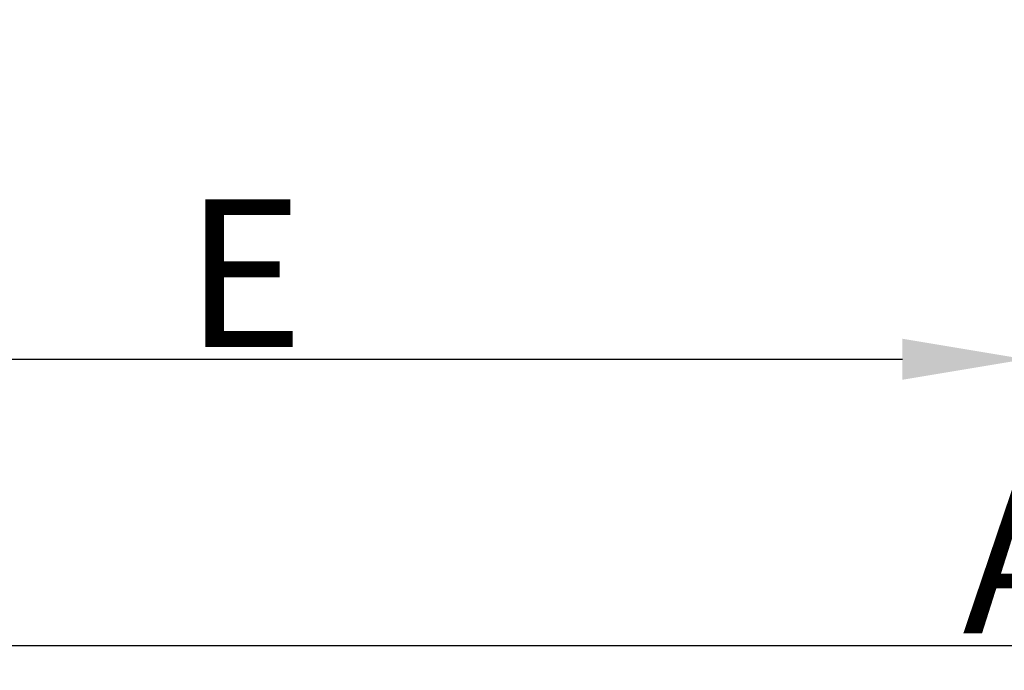
# Model space of a CAD drawing. Units: millimetres. Extents: x 88 to 1318, y -899 to -29.
# Drawn here: x 1034 to 1114, y -590 to -538 of the extents above; entities that cross this region are included whole.
import ezdxf

# ---------------------------------------------------------------- set-up
doc = ezdxf.new("R2010")
doc.units = ezdxf.units.MM
doc.layers.add('1', color=7, linetype='Continuous', true_color=0xffffff)
doc.dimstyles.new('複本 STANDARD', dxfattribs={"dimscale": 0, "dimtxt": 7.5, "dimasz": 5, "dimexe": 2, "dimexo": 1, "dimgap": 1, "dimtad": 1, "dimzin": 9, "dimdsep": 46, "dimtxsty": 'Standard', "dimcen": 0.09, "dimclrd": 4, "dimclre": 4, "dimclrt": 4, "dimaunit": 1, "dimadec": 0, "dimazin": 2, "dimtfac": 1, "dimtmove": 0, "dimatfit": 0, "dimfxl": 1, "dimtolj": 1, "dimtzin": 1, "dimarcsym": 0})

# ---------------------------------------------------------------- blocks, each defined once
blk = doc.blocks.new('*D188')
at = {"layer": '1', "color": 4, "linetype": 'Continuous', "lineweight": -2}
blk.add_line((1115.648, -539.558), (1115.648, -567.124), dxfattribs=at)
at = {"layer": '1', "color": 4, "lineweight": -2}
for p, q in [((988.648, -550.46), (988.648, -567.124)), ((998.648, -565.124), (1105.648, -565.124))]:
    blk.add_line(p, q, dxfattribs=at)
at = {"layer": '1', "color": 4}
for points in [[(998.648, -563.457), (998.648, -566.79), (988.648, -565.124)], [(1105.648, -566.79), (1105.648, -563.457), (1115.648, -565.124)]]:
    blk.add_solid(points, dxfattribs=at)
at = {"layer": 'Defpoints', "color": 0}
for p in [(1115.648, -538.558), (988.648, -549.46), (1115.648, -565.124)]:
    blk.add_point(p, dxfattribs=at)
at = {"layer": '1', "color": 4, "lineweight": 18, "insert": (1052.148, -558.124), "char_height": 12, "attachment_point": 5}
blk.add_mtext('\\A1;\\A1;E', dxfattribs=at)
blk = doc.blocks.new('*D189')
at = {"layer": '1', "color": 4, "linetype": 'Continuous', "lineweight": -2}
blk.add_line((965.357, -534.783), (965.357, -590.423), dxfattribs=at)
at = {"layer": '1', "color": 4, "lineweight": -2}
for p, q in [((1265.648, -535.333), (1265.648, -590.423)), ((1255.648, -588.423), (975.357, -588.423))]:
    blk.add_line(p, q, dxfattribs=at)
at = {"layer": '1', "color": 4}
for points in [[(975.357, -586.757), (975.357, -590.09), (965.357, -588.423)], [(1255.648, -590.09), (1255.648, -586.757), (1265.648, -588.423)]]:
    blk.add_solid(points, dxfattribs=at)
at = {"layer": 'Defpoints', "color": 0}
for p in [(965.357, -533.783), (1265.648, -534.333), (965.357, -588.423)]:
    blk.add_point(p, dxfattribs=at)
at = {"layer": '1', "color": 4, "lineweight": 18, "insert": (1115.502, -581.423), "char_height": 12, "attachment_point": 5}
blk.add_mtext('\\A1;\\A1;A', dxfattribs=at)

msp = doc.modelspace()

# ---------------------------------------------------------------- dimensions: what is measured, and where the dimension line sits
at = {"layer": '1', "color": 0, "linetype": 'Continuous', "lineweight": 18}
for base, p1, p2, text, picture, middle in [((965.357, -588.423), (1265.648, -534.333), (965.357, -533.783), '\\A1;A', '*D189', (1115.502, -581.423)), ((1115.648, -565.124), (988.648, -549.46), (1115.648, -538.558), '\\A1;E', '*D188', (1052.148, -558.124))]:
    dim = msp.add_linear_dim(base=base, p1=p1, p2=p2, text=text, dimstyle='複本 STANDARD', override={"dimscale": 1, "dimtxt": 12, "dimasz": 10, "dimtxsty": 'Standard'}, dxfattribs=at)
    dim.commit()
    dim.dimension.update_dxf_attribs({"geometry": picture, "text_midpoint": middle})

doc.saveas('drawing.dxf')
